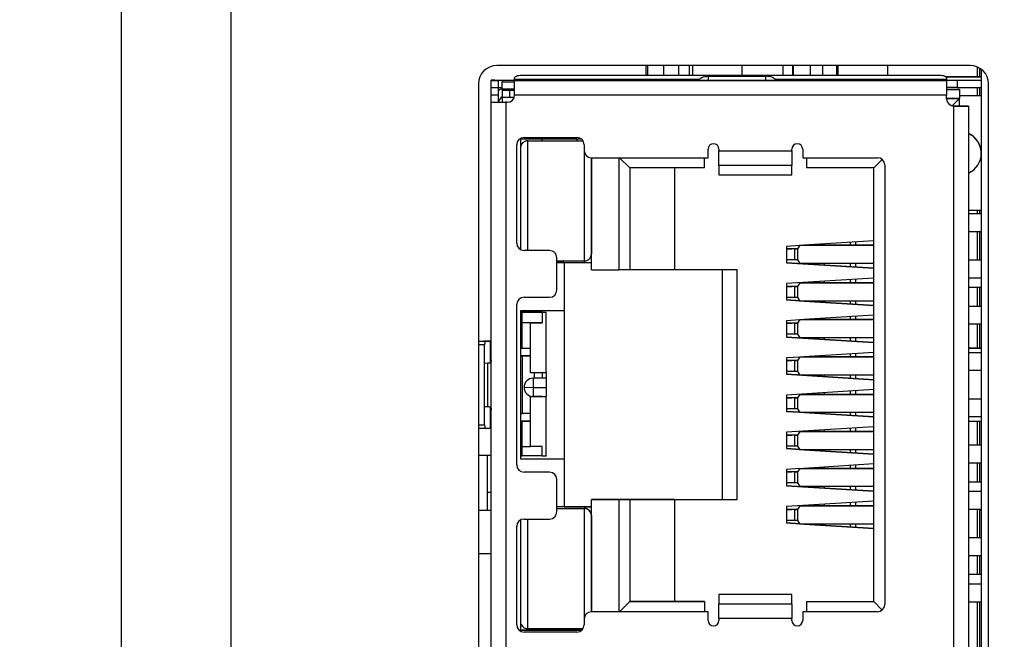
# Model space of a CAD drawing. Units: millimetres. Extents: x 0 to 1867, y 0 to 1313.
# Drawn here: x 1001 to 1028, y 473 to 490 of the extents above; entities that cross this region are included whole.
import ezdxf

# ---------------------------------------------------------------- set-up
doc = ezdxf.new("R2010")
doc.units = ezdxf.units.MM
doc.layers.add('Dim', color=92, linetype='Continuous')
doc.styles.get("Standard").update_dxf_attribs({"font": 'malgun.ttf'})
doc.dimstyles.new('A0 이상', dxfattribs={"dimtxt": 12, "dimasz": 5, "dimexe": 2, "dimexo": 2, "dimgap": 4, "dimtad": 1, "dimtoh": 1, "dimtxsty": 'Standard', "dimcen": 2.5, "dimclrd": 256, "dimclre": 256, "dimclrt": 256, "dimazin": 2, "dimtfac": 1, "dimtmove": 0, "dimatfit": 3, "dimfxl": 0, "dimtzin": 0, "dimarcsym": 0})

# ---------------------------------------------------------------- blocks, each defined once
blk = doc.blocks.new('*D7')
at = {"layer": 'Defpoints', "color": 0}
for p in [(969.297, 605.956), (969.297, 234.029), (1106.835, 234.029)]:
    blk.add_point(p, dxfattribs=at)
at = {"layer": 'Dim', "lineweight": -2}
for p, q in [((971.297, 605.956), (1108.835, 605.956)), ((1106.835, 600.956), (1106.835, 239.029)), ((971.297, 234.029), (1108.835, 234.029))]:
    blk.add_line(p, q, dxfattribs=at)
at = {"layer": 'Dim'}
for points in [[(1106.002, 600.956), (1107.668, 600.956), (1106.835, 605.956)], [(1106.002, 239.029), (1107.668, 239.029), (1106.835, 234.029)]]:
    blk.add_solid(points, dxfattribs=at)
at = {"layer": 'Dim', "insert": (1095.596, 419.993), "char_height": 12, "attachment_point": 5, "rotation": 90}
blk.add_mtext('371,93', dxfattribs=at)

msp = doc.modelspace()

# ---------------------------------------------------------------- linework, layer by layer
at = {"color": 7, "linetype": 'Continuous', "lineweight": 25}
for p, q in [((1003.897, 266.693), (1003.897, 604.493)), ((1006.897, 529.493), (1006.897, 304.493)), ((1027.197, 488.693), (1014.197, 488.693)), ((1018.297, 488.43), (1018.297, 488.693)), ((1018.347, 488.43), (1018.347, 488.693)), ((1019.567, 488.693), (1019.567, 488.43)), ((1020.927, 488.693), (1020.927, 488.43)), ((1022.047, 488.693), (1022.047, 488.43)), ((1022.327, 488.43), (1022.327, 488.693)), ((1022.347, 488.43), (1022.347, 488.693)), ((1023.567, 488.43), (1023.567, 488.693)), ((1024.927, 488.693), (1024.927, 488.43)), ((1014.887, 488.43), (1026.347, 488.43)), ((1020.007, 488.402), (1021.587, 488.402)), ((1027.397, 488.388), (1027.397, 488.651)), ((1027.447, 488.626), (1027.447, 488.388)), ((1027.497, 488.593), (1027.497, 457.293)), ((1013.697, 488.193), (1013.697, 457.693)), ((1014.047, 488.288), (1014.047, 488.29)), ((1014.147, 488.29), (1014.047, 488.29)), ((1014.047, 488.288), (1014.047, 488.288)), ((1014.247, 488.288), (1014.047, 488.288)), ((1014.047, 488.286), (1014.047, 488.288)), ((1014.047, 488.286), (1014.247, 488.286)), ((1014.047, 488.086), (1014.047, 488.286)), ((1014.147, 488.29), (1014.247, 488.29)), ((1014.247, 488.288), (1014.147, 488.288)), ((1014.347, 488.288), (1014.247, 488.288)), ((1014.247, 488.286), (1014.247, 488.288)), ((1014.247, 488.086), (1014.247, 488.286)), ((1014.347, 488.29), (1014.347, 488.29)), ((1014.347, 488.29), (1014.687, 488.29)), ((1014.347, 488.287), (1014.347, 488.288)), ((1014.347, 488.287), (1014.347, 488.236)), ((1014.347, 488.043), (1014.347, 488.236)), ((1014.687, 488.313), (1014.687, 488.359)), ((1014.687, 488.313), (1014.687, 488.287)), ((1014.687, 488.287), (1014.687, 488.286)), ((1014.687, 488.286), (1026.547, 488.286)), ((1014.687, 487.886), (1014.687, 488.286)), ((1019.547, 488.287), (1019.347, 488.287)), ((1019.347, 488.287), (1019.347, 488.287)), ((1019.547, 488.287), (1019.781, 488.287)), ((1022.147, 488.287), (1019.547, 488.287)), ((1021.813, 488.287), (1022.147, 488.287)), ((1022.147, 488.287), (1022.347, 488.287)), ((1022.347, 488.287), (1022.347, 488.287)), ((1027.497, 488.388), (1026.529, 488.388)), ((1026.547, 488.359), (1026.547, 488.313)), ((1026.547, 488.287), (1026.547, 488.313)), ((1026.547, 488.289), (1026.847, 488.289)), ((1027.497, 488.288), (1026.547, 488.288)), ((1026.547, 488.286), (1026.547, 488.287)), ((1026.547, 488.286), (1026.547, 487.886)), ((1026.847, 488.289), (1027.497, 488.289)), ((1027.497, 488.288), (1026.847, 488.288)), ((1026.847, 488.088), (1026.847, 488.288)), ((1027.697, 457.693), (1027.697, 488.193)), ((1014.247, 488.086), (1014.047, 488.086)), ((1014.047, 487.886), (1014.047, 488.086)), ((1014.247, 487.886), (1014.047, 487.886)), ((1014.047, 487.686), (1014.047, 487.886)), ((1014.247, 487.886), (1014.247, 488.086)), ((1014.247, 487.686), (1014.247, 487.886)), ((1014.347, 488.043), (1014.347, 488.017)), ((1014.347, 488.017), (1014.347, 488.016)), ((1014.347, 488.016), (1014.547, 488.016)), ((1014.347, 488.016), (1014.347, 487.816)), ((1014.687, 488.016), (1014.547, 488.016)), ((1014.547, 488.016), (1014.547, 487.816)), ((1026.547, 487.886), (1014.687, 487.886)), ((1026.847, 488.088), (1026.547, 488.088)), ((1026.547, 488.04), (1026.897, 488.04)), ((1026.897, 488.037), (1026.547, 488.037)), ((1026.547, 487.781), (1026.547, 487.886)), ((1026.847, 488.088), (1027.497, 488.088)), ((1026.897, 488.037), (1026.897, 488.04)), ((1026.897, 488.037), (1026.897, 487.787)), ((1027.497, 487.863), (1026.897, 487.863)), ((1027.397, 487.863), (1027.397, 488.088)), ((1027.447, 488.088), (1027.447, 487.863)), ((1014.045, 487.665), (1014.047, 487.665)), ((1014.047, 458.216), (1014.047, 487.686)), ((1014.047, 487.686), (1014.247, 487.686)), ((1014.247, 487.686), (1014.447, 487.686)), ((1014.347, 487.816), (1014.347, 487.686)), ((1014.447, 487.686), (1014.447, 458.216)), ((1014.487, 487.686), (1014.447, 487.686)), ((1014.447, 487.686), (1014.487, 487.686)), ((1014.487, 487.686), (1014.487, 487.686)), ((1014.675, 487.816), (1014.547, 487.816)), ((1026.897, 487.787), (1026.547, 487.787)), ((1026.547, 487.786), (1026.897, 487.786)), ((1026.698, 487.587), (1026.897, 487.786)), ((1026.897, 487.786), (1026.897, 487.787)), ((1026.897, 487.581), (1026.897, 487.786)), ((1026.747, 458.321), (1026.747, 487.581)), ((1026.747, 487.581), (1026.747, 487.581)), ((1026.947, 487.582), (1026.947, 487.581)), ((1026.947, 487.582), (1027.147, 487.582)), ((1027.147, 487.582), (1027.147, 487.581)), ((1027.147, 487.581), (1027.147, 458.321)), ((1014.747, 483.821), (1014.747, 486.521)), ((1016.529, 486.671), (1014.847, 486.671)), ((1014.847, 486.671), (1014.847, 483.648)), ((1014.947, 486.721), (1016.397, 486.721)), ((1015.047, 486.629), (1016.566, 486.629)), ((1015.047, 486.629), (1016.565, 486.629)), ((1015.047, 486.629), (1015.047, 486.629)), ((1015.447, 486.629), (1015.447, 486.671)), ((1016.397, 486.671), (1016.397, 486.629)), ((1016.597, 486.521), (1016.597, 486.366)), ((1019.997, 486.166), (1019.997, 486.401)), ((1020.297, 486.401), (1020.297, 486.351)), ((1020.297, 486.351), (1022.297, 486.351)), ((1020.297, 485.952), (1020.297, 486.351)), ((1022.297, 486.351), (1022.297, 486.401)), ((1022.297, 486.351), (1022.297, 485.952)), ((1022.597, 486.401), (1022.597, 486.166)), ((1016.797, 486.166), (1019.997, 486.166)), ((1016.797, 483.086), (1016.797, 486.166)), ((1017.547, 486.166), (1017.547, 483.086)), ((1017.567, 486.166), (1017.847, 485.886)), ((1019.897, 485.886), (1019.897, 486.166)), ((1022.597, 486.166), (1024.647, 486.166)), ((1022.697, 486.166), (1022.697, 485.886)), ((1024.778, 486.117), (1024.547, 485.886)), ((1024.847, 485.966), (1024.847, 473.906)), ((1019.897, 485.886), (1017.847, 485.886)), ((1017.847, 485.886), (1017.847, 483.086)), ((1019.087, 483.088), (1019.087, 485.886)), ((1022.297, 485.952), (1020.297, 485.952)), ((1020.297, 485.952), (1020.297, 485.693)), ((1020.297, 485.693), (1022.297, 485.693)), ((1022.297, 485.693), (1022.297, 485.952)), ((1024.547, 485.886), (1022.697, 485.886)), ((1024.547, 473.986), (1024.547, 485.886)), ((1027.497, 484.713), (1027.147, 484.713)), ((1027.147, 484.634), (1027.497, 484.634)), ((1027.147, 484.634), (1027.497, 484.634)), ((1027.397, 484.634), (1027.397, 484.713)), ((1027.447, 484.713), (1027.447, 484.634)), ((1027.497, 484.134), (1027.147, 484.134)), ((1027.397, 483.364), (1027.397, 484.134)), ((1027.447, 484.134), (1027.447, 483.364)), ((1024.547, 483.883), (1022.623, 483.762)), ((1024.047, 483.851), (1024.047, 483.762)), ((1015.647, 483.621), (1014.947, 483.621)), ((1014.947, 483.621), (1014.947, 483.621)), ((1015.647, 483.621), (1014.947, 483.621)), ((1015.647, 483.621), (1015.647, 483.621)), ((1022.516, 483.756), (1022.147, 483.733)), ((1022.147, 483.733), (1022.147, 483.283)), ((1022.376, 483.663), (1022.147, 483.663)), ((1022.147, 483.663), (1022.179, 483.663)), ((1022.179, 483.663), (1022.295, 483.663)), ((1022.457, 483.663), (1022.295, 483.663)), ((1022.376, 483.363), (1022.376, 483.663)), ((1022.521, 483.762), (1022.457, 483.663)), ((1022.457, 483.663), (1022.457, 483.363)), ((1022.521, 483.762), (1024.547, 483.762)), ((1022.521, 483.762), (1022.792, 483.762)), ((1024.547, 483.762), (1022.792, 483.762)), ((1023.047, 483.762), (1023.047, 483.789)), ((1015.847, 482.536), (1015.847, 483.421)), ((1015.847, 483.421), (1015.847, 483.421)), ((1016.597, 483.329), (1015.847, 483.329)), ((1016.047, 483.287), (1015.847, 483.287)), ((1015.847, 483.287), (1016.797, 483.287)), ((1015.847, 483.286), (1016.047, 483.286)), ((1016.047, 483.286), (1016.047, 483.287)), ((1016.047, 483.287), (1016.047, 483.287)), ((1016.047, 483.286), (1016.047, 481.966)), ((1022.376, 483.363), (1022.147, 483.363)), ((1022.147, 483.283), (1024.547, 483.133)), ((1024.547, 483.133), (1022.147, 483.283)), ((1022.457, 483.363), (1022.521, 483.262)), ((1024.547, 483.262), (1022.521, 483.262)), ((1023.047, 483.227), (1023.047, 483.262)), ((1024.047, 483.262), (1024.047, 483.164)), ((1027.147, 483.364), (1027.497, 483.364)), ((1027.147, 483.364), (1027.497, 483.364)), ((1016.797, 483.086), (1017.547, 483.086)), ((1017.847, 483.086), (1017.547, 483.086)), ((1019.087, 483.088), (1017.847, 483.088)), ((1020.797, 483.088), (1019.087, 483.088)), ((1020.397, 476.788), (1020.397, 483.088)), ((1020.797, 476.788), (1020.797, 483.088)), ((1024.547, 482.863), (1022.147, 482.713)), ((1022.521, 482.732), (1022.457, 482.633)), ((1022.521, 482.732), (1024.547, 482.732)), ((1022.521, 482.732), (1022.792, 482.732)), ((1024.547, 482.732), (1022.792, 482.732)), ((1023.047, 482.732), (1023.047, 482.769)), ((1024.047, 482.831), (1024.047, 482.732)), ((1027.497, 482.864), (1027.147, 482.864)), ((1022.147, 482.713), (1022.147, 482.263)), ((1022.376, 482.633), (1022.147, 482.633)), ((1022.147, 482.633), (1022.179, 482.633)), ((1022.179, 482.633), (1022.295, 482.633)), ((1022.457, 482.633), (1022.295, 482.633)), ((1022.376, 482.333), (1022.376, 482.633)), ((1022.457, 482.633), (1022.457, 482.333)), ((1027.147, 482.615), (1027.497, 482.615)), ((1027.397, 482.094), (1027.397, 482.615)), ((1027.447, 482.615), (1027.447, 482.094)), ((1014.947, 482.336), (1015.647, 482.336)), ((1022.376, 482.333), (1022.147, 482.333)), ((1022.147, 482.263), (1022.516, 482.24)), ((1022.516, 482.24), (1022.147, 482.263)), ((1022.457, 482.333), (1022.521, 482.232)), ((1024.547, 482.232), (1022.521, 482.232)), ((1022.632, 482.232), (1024.547, 482.113)), ((1024.547, 482.113), (1022.636, 482.232)), ((1023.047, 482.207), (1023.047, 482.232)), ((1024.047, 482.232), (1024.047, 482.144)), ((1014.747, 477.736), (1014.747, 482.136)), ((1016.047, 481.966), (1014.847, 481.966)), ((1014.847, 481.966), (1014.847, 477.906)), ((1014.897, 481.929), (1014.847, 481.929)), ((1014.847, 481.929), (1015.551, 481.929)), ((1014.897, 481.929), (1015.551, 481.929)), ((1014.897, 481.928), (1014.897, 481.929)), ((1014.897, 481.929), (1015.397, 481.929)), ((1015.447, 481.928), (1014.897, 481.928)), ((1014.897, 481.639), (1014.897, 481.928)), ((1015.397, 481.929), (1015.551, 481.929)), ((1015.447, 481.928), (1015.447, 481.927)), ((1015.447, 481.927), (1015.447, 481.639)), ((1015.447, 481.927), (1015.551, 481.927)), ((1015.551, 481.929), (1015.551, 481.929)), ((1015.551, 481.929), (1015.551, 481.927)), ((1015.551, 480.264), (1015.551, 481.927)), ((1016.047, 481.966), (1016.047, 477.907)), ((1027.147, 482.094), (1027.497, 482.094)), ((1027.147, 482.094), (1027.497, 482.094)), ((1014.897, 481.639), (1014.897, 481.639)), ((1015.447, 481.639), (1014.897, 481.639)), ((1015.122, 481.639), (1014.897, 481.639)), ((1014.897, 480.939), (1014.897, 481.639)), ((1015.122, 480.264), (1015.122, 481.639)), ((1015.122, 481.639), (1015.447, 481.639)), ((1015.122, 481.639), (1015.122, 481.639)), ((1022.516, 481.716), (1022.147, 481.693)), ((1022.147, 481.693), (1022.147, 481.243)), ((1022.521, 481.722), (1022.457, 481.623)), ((1022.521, 481.722), (1024.547, 481.722)), ((1022.521, 481.722), (1022.792, 481.722)), ((1024.547, 481.843), (1022.623, 481.722)), ((1024.547, 481.722), (1022.792, 481.722)), ((1023.047, 481.722), (1023.047, 481.749)), ((1024.047, 481.811), (1024.047, 481.722)), ((1014.897, 481.39), (1014.847, 481.39)), ((1014.897, 481.389), (1014.847, 481.389)), ((1022.376, 481.623), (1022.147, 481.623)), ((1022.147, 481.623), (1022.179, 481.623)), ((1022.179, 481.623), (1022.295, 481.623)), ((1022.457, 481.623), (1022.295, 481.623)), ((1022.376, 481.323), (1022.376, 481.623)), ((1022.457, 481.623), (1022.457, 481.323)), ((1027.497, 481.594), (1027.147, 481.594)), ((1027.397, 480.94), (1027.397, 481.594)), ((1027.447, 481.594), (1027.447, 480.94)), ((1013.71, 481.135), (1013.898, 481.135)), ((1013.71, 481.135), (1013.835, 481.135)), ((1013.847, 481.135), (1013.847, 481.135)), ((1013.898, 481.135), (1014.023, 481.135)), ((1014.047, 481.135), (1014.047, 481.135)), ((1022.376, 481.323), (1022.147, 481.323)), ((1022.147, 481.243), (1024.547, 481.093)), ((1024.547, 481.093), (1022.147, 481.243)), ((1022.457, 481.323), (1022.521, 481.222)), ((1024.547, 481.222), (1022.521, 481.222)), ((1023.047, 481.187), (1023.047, 481.222)), ((1024.047, 481.222), (1024.047, 481.124)), ((1013.864, 480.524), (1013.864, 481.035)), ((1014.847, 480.939), (1014.897, 480.939)), ((1014.897, 480.939), (1015.122, 480.939)), ((1027.147, 480.94), (1027.497, 480.94)), ((1027.497, 480.94), (1027.147, 480.94)), ((1014.917, 480.73), (1014.847, 480.73)), ((1014.902, 480.729), (1014.847, 480.729)), ((1014.902, 479.149), (1014.902, 480.729)), ((1014.905, 480.73), (1015.099, 480.73)), ((1015.099, 480.73), (1015.122, 480.73)), ((1022.516, 480.696), (1022.147, 480.673)), ((1022.147, 480.673), (1022.147, 480.223)), ((1022.376, 480.603), (1022.147, 480.603)), ((1022.147, 480.603), (1022.179, 480.603)), ((1022.179, 480.603), (1022.295, 480.603)), ((1022.457, 480.603), (1022.295, 480.603)), ((1022.376, 480.303), (1022.376, 480.603)), ((1022.521, 480.702), (1022.457, 480.603)), ((1022.457, 480.603), (1022.457, 480.303)), ((1022.521, 480.702), (1024.547, 480.702)), ((1022.521, 480.702), (1022.792, 480.702)), ((1024.547, 480.823), (1022.623, 480.702)), ((1024.547, 480.702), (1022.792, 480.702)), ((1023.047, 480.702), (1023.047, 480.729)), ((1024.047, 480.791), (1024.047, 480.702)), ((1027.147, 480.824), (1027.497, 480.824)), ((1027.147, 480.824), (1027.497, 480.824)), ((1013.947, 480.527), (1013.85, 480.523)), ((1013.85, 480.523), (1013.85, 479.34)), ((1013.947, 480.527), (1013.947, 479.336)), ((1022.376, 480.303), (1022.147, 480.303)), ((1022.457, 480.303), (1022.521, 480.202)), ((1027.497, 480.324), (1027.147, 480.324)), ((1015.551, 480.264), (1015.122, 480.264)), ((1015.551, 480.116), (1015.197, 480.116)), ((1015.197, 480.116), (1015.197, 479.865)), ((1015.23, 480.116), (1015.23, 480.264)), ((1015.447, 480.264), (1015.447, 480.116)), ((1015.551, 480.264), (1015.551, 480.116)), ((1015.551, 480.116), (1015.551, 479.865)), ((1022.147, 480.223), (1024.547, 480.073)), ((1024.547, 480.073), (1022.147, 480.223)), ((1024.547, 480.202), (1022.521, 480.202)), ((1023.047, 480.167), (1023.047, 480.202)), ((1024.047, 480.202), (1024.047, 480.104)), ((1014.947, 479.867), (1014.947, 479.866)), ((1014.947, 479.866), (1015.197, 479.865)), ((1015.197, 479.865), (1015.551, 479.865)), ((1015.197, 479.865), (1015.197, 479.616)), ((1015.551, 479.865), (1015.551, 479.616)), ((1024.547, 479.803), (1022.147, 479.653)), ((1024.047, 479.771), (1024.047, 479.672)), ((1015.122, 478.239), (1015.122, 479.614)), ((1015.122, 479.614), (1015.551, 479.614)), ((1015.122, 479.614), (1015.122, 479.614)), ((1015.197, 479.616), (1015.551, 479.616)), ((1015.447, 479.614), (1015.217, 479.614)), ((1015.23, 479.614), (1015.23, 479.616)), ((1015.447, 479.616), (1015.447, 479.614)), ((1015.447, 479.614), (1015.551, 479.614)), ((1015.551, 479.616), (1015.551, 479.614)), ((1015.551, 477.98), (1015.551, 479.614)), ((1015.551, 479.614), (1015.551, 479.614)), ((1022.147, 479.653), (1022.147, 479.203)), ((1022.376, 479.573), (1022.147, 479.573)), ((1022.147, 479.573), (1022.179, 479.573)), ((1022.179, 479.573), (1022.295, 479.573)), ((1022.457, 479.573), (1022.295, 479.573)), ((1022.376, 479.273), (1022.376, 479.573)), ((1022.521, 479.672), (1022.457, 479.573)), ((1022.457, 479.573), (1022.457, 479.273)), ((1022.521, 479.672), (1024.547, 479.672)), ((1022.521, 479.672), (1022.792, 479.672)), ((1024.547, 479.672), (1022.792, 479.672)), ((1023.047, 479.672), (1023.047, 479.709)), ((1027.147, 479.554), (1027.497, 479.554)), ((1027.147, 479.554), (1027.497, 479.554)), ((1013.85, 479.34), (1013.947, 479.336)), ((1013.864, 478.835), (1013.864, 479.339)), ((1022.376, 479.273), (1022.147, 479.273)), ((1022.457, 479.273), (1022.521, 479.172)), ((1014.847, 479.149), (1014.902, 479.149)), ((1015.122, 478.94), (1014.847, 478.94)), ((1015.122, 478.939), (1014.847, 478.939)), ((1014.897, 478.239), (1014.897, 478.939)), ((1014.897, 478.939), (1015.122, 478.939)), ((1014.897, 478.939), (1014.897, 478.939)), ((1014.897, 478.939), (1015.122, 478.939)), ((1022.147, 479.203), (1022.516, 479.18)), ((1022.516, 479.18), (1022.147, 479.203)), ((1024.547, 479.172), (1022.521, 479.172)), ((1022.632, 479.172), (1024.547, 479.053)), ((1024.547, 479.053), (1022.636, 479.172)), ((1023.047, 479.147), (1023.047, 479.172)), ((1024.047, 479.172), (1024.047, 479.084)), ((1027.497, 479.054), (1027.147, 479.054)), ((1027.147, 478.94), (1027.497, 478.94)), ((1027.397, 478.284), (1027.397, 478.94)), ((1027.447, 478.94), (1027.447, 478.284)), ((1013.898, 478.735), (1013.71, 478.735)), ((1014.023, 478.735), (1013.898, 478.735)), ((1024.547, 478.783), (1022.147, 478.633)), ((1023.047, 478.652), (1023.047, 478.689)), ((1024.047, 478.751), (1024.047, 478.652)), ((1014.847, 478.489), (1014.897, 478.489)), ((1022.147, 478.633), (1022.147, 478.183)), ((1022.376, 478.553), (1022.147, 478.553)), ((1022.147, 478.553), (1022.179, 478.553)), ((1022.179, 478.553), (1022.295, 478.553)), ((1022.457, 478.553), (1022.295, 478.553)), ((1022.376, 478.253), (1022.376, 478.553)), ((1022.521, 478.652), (1022.457, 478.553)), ((1022.457, 478.553), (1022.457, 478.253)), ((1022.521, 478.652), (1024.547, 478.652)), ((1022.521, 478.652), (1022.792, 478.652)), ((1024.547, 478.652), (1022.792, 478.652)), ((1014.897, 478.239), (1015.122, 478.239)), ((1014.897, 477.981), (1014.897, 478.239)), ((1015.447, 478.239), (1015.122, 478.239)), ((1015.447, 477.98), (1015.447, 478.239)), ((1022.376, 478.253), (1022.147, 478.253)), ((1022.147, 478.183), (1022.516, 478.16)), ((1022.516, 478.16), (1022.147, 478.183)), ((1022.457, 478.253), (1022.521, 478.152)), ((1024.547, 478.152), (1022.521, 478.152)), ((1022.632, 478.152), (1024.547, 478.033)), ((1024.547, 478.033), (1022.636, 478.152)), ((1023.047, 478.127), (1023.047, 478.152)), ((1024.047, 478.152), (1024.047, 478.064)), ((1027.147, 478.284), (1027.497, 478.284)), ((1027.147, 478.284), (1027.497, 478.284)), ((1014.047, 477.993), (1013.697, 477.993)), ((1013.947, 476.493), (1013.947, 477.993)), ((1014.847, 477.981), (1014.897, 477.981)), ((1014.847, 477.907), (1015.147, 477.907)), ((1014.847, 477.906), (1016.047, 477.906)), ((1015.447, 477.981), (1014.897, 477.981)), ((1015.147, 477.907), (1016.047, 477.907)), ((1015.551, 477.98), (1015.447, 477.98)), ((1016.047, 477.906), (1016.047, 477.907)), ((1016.047, 477.906), (1016.047, 476.586)), ((1022.516, 477.636), (1022.147, 477.613)), ((1022.147, 477.613), (1022.147, 477.163)), ((1022.521, 477.642), (1022.457, 477.543)), ((1022.521, 477.642), (1024.547, 477.642)), ((1022.521, 477.642), (1022.792, 477.642)), ((1024.547, 477.763), (1022.623, 477.642)), ((1024.547, 477.642), (1022.792, 477.642)), ((1023.047, 477.642), (1023.047, 477.669)), ((1024.047, 477.731), (1024.047, 477.642)), ((1027.497, 477.784), (1027.147, 477.784)), ((1027.397, 477.265), (1027.397, 477.784)), ((1027.447, 477.784), (1027.447, 477.265)), ((1015.647, 477.536), (1014.947, 477.536)), ((1014.947, 477.536), (1014.947, 477.536)), ((1015.647, 477.536), (1014.947, 477.536)), ((1015.647, 477.536), (1015.647, 477.536)), ((1015.847, 476.451), (1015.847, 477.336)), ((1015.847, 477.336), (1015.847, 477.336)), ((1022.376, 477.543), (1022.147, 477.543)), ((1022.147, 477.543), (1022.179, 477.543)), ((1022.179, 477.543), (1022.295, 477.543)), ((1022.457, 477.543), (1022.295, 477.543)), ((1022.376, 477.243), (1022.376, 477.543)), ((1022.457, 477.543), (1022.457, 477.243)), ((1022.376, 477.243), (1022.147, 477.243)), ((1022.147, 477.163), (1024.547, 477.013)), ((1024.547, 477.013), (1022.147, 477.163)), ((1022.457, 477.243), (1022.521, 477.142)), ((1024.547, 477.142), (1022.521, 477.142)), ((1023.047, 477.107), (1023.047, 477.142)), ((1024.047, 477.142), (1024.047, 477.044)), ((1027.497, 477.265), (1027.147, 477.265)), ((1027.497, 477.265), (1027.147, 477.265)), ((1013.947, 476.993), (1014.047, 476.993)), ((1016.797, 476.788), (1020.397, 476.788)), ((1016.797, 476.788), (1016.797, 476.786)), ((1016.797, 473.706), (1016.797, 476.786)), ((1017.547, 476.786), (1016.797, 476.786)), ((1017.547, 476.786), (1017.547, 473.706)), ((1017.847, 476.786), (1017.547, 476.786)), ((1019.087, 476.788), (1017.847, 476.788)), ((1017.847, 476.786), (1017.847, 476.788)), ((1017.847, 476.786), (1017.847, 473.986)), ((1019.087, 476.788), (1020.797, 476.788)), ((1019.087, 476.788), (1019.087, 476.788)), ((1019.087, 473.988), (1019.087, 476.788)), ((1020.397, 476.788), (1020.797, 476.788)), ((1027.147, 477.014), (1027.497, 477.014)), ((1027.147, 477.014), (1027.497, 477.014)), ((1016.047, 476.586), (1015.847, 476.586)), ((1015.847, 476.544), (1016.597, 476.544)), ((1015.847, 476.544), (1016.597, 476.544)), ((1016.047, 476.588), (1016.797, 476.588)), ((1016.797, 476.587), (1016.047, 476.587)), ((1016.597, 476.544), (1016.597, 476.544)), ((1024.547, 476.743), (1022.147, 476.593)), ((1022.147, 476.593), (1022.147, 476.143)), ((1022.376, 476.513), (1022.147, 476.513)), ((1022.147, 476.513), (1022.179, 476.513)), ((1022.179, 476.513), (1022.295, 476.513)), ((1022.457, 476.513), (1022.295, 476.513)), ((1022.376, 476.213), (1022.376, 476.513)), ((1022.521, 476.612), (1022.457, 476.513)), ((1022.457, 476.513), (1022.457, 476.213)), ((1022.521, 476.612), (1024.547, 476.612)), ((1022.521, 476.612), (1022.792, 476.612)), ((1024.547, 476.612), (1022.792, 476.612)), ((1023.047, 476.612), (1023.047, 476.649)), ((1024.047, 476.711), (1024.047, 476.612)), ((1027.497, 476.514), (1027.147, 476.514)), ((1027.397, 475.744), (1027.397, 476.514)), ((1027.447, 476.514), (1027.447, 475.744)), ((1013.697, 476.493), (1014.047, 476.493)), ((1014.947, 476.251), (1015.647, 476.251)), ((1027.447, 476.493), (1027.497, 476.493)), ((1014.747, 473.351), (1014.747, 476.051)), ((1014.847, 476.225), (1014.847, 473.201)), ((1022.376, 476.213), (1022.147, 476.213)), ((1022.147, 476.143), (1022.516, 476.12)), ((1022.516, 476.12), (1022.147, 476.143)), ((1022.457, 476.213), (1022.521, 476.112)), ((1024.547, 476.112), (1022.521, 476.112)), ((1022.632, 476.112), (1024.547, 475.993)), ((1024.547, 475.993), (1022.636, 476.112)), ((1023.047, 476.087), (1023.047, 476.112)), ((1024.047, 476.112), (1024.047, 476.024)), ((1027.147, 475.744), (1027.497, 475.744)), ((1027.147, 475.744), (1027.497, 475.744)), ((1014.047, 475.293), (1013.697, 475.293)), ((1027.497, 475.244), (1027.147, 475.244)), ((1027.397, 474.725), (1027.397, 475.244)), ((1027.447, 475.244), (1027.447, 474.725)), ((1027.497, 474.725), (1027.147, 474.725)), ((1027.497, 474.725), (1027.147, 474.725)), ((1027.147, 474.474), (1027.497, 474.474)), ((1027.147, 474.474), (1027.497, 474.474)), ((1022.297, 474.181), (1020.297, 474.181)), ((1020.297, 474.181), (1020.297, 473.92)), ((1022.297, 473.92), (1022.297, 474.181)), ((1017.567, 473.706), (1017.847, 473.986)), ((1019.087, 473.988), (1017.847, 473.988)), ((1017.847, 473.986), (1019.897, 473.986)), ((1019.897, 473.988), (1019.087, 473.988)), ((1019.897, 473.986), (1019.897, 473.988)), ((1019.897, 473.986), (1019.897, 473.706)), ((1020.297, 473.92), (1022.297, 473.92)), ((1020.297, 473.521), (1020.297, 473.92)), ((1022.297, 473.92), (1022.297, 473.521)), ((1022.697, 473.988), (1024.547, 473.988)), ((1022.697, 473.986), (1022.697, 473.988)), ((1022.697, 473.986), (1022.697, 473.706)), ((1022.697, 473.986), (1024.547, 473.986)), ((1024.778, 473.755), (1024.547, 473.986)), ((1027.497, 473.974), (1027.147, 473.974)), ((1027.397, 471.934), (1027.397, 473.974)), ((1027.447, 473.974), (1027.447, 471.934)), ((1019.997, 473.706), (1016.797, 473.706)), ((1016.797, 473.706), (1016.797, 473.706)), ((1019.997, 473.706), (1016.797, 473.706)), ((1019.997, 473.471), (1019.997, 473.706)), ((1019.997, 473.706), (1019.997, 473.706)), ((1022.597, 473.706), (1022.597, 473.471)), ((1024.647, 473.706), (1022.597, 473.706)), ((1022.597, 473.706), (1022.597, 473.706)), ((1024.647, 473.706), (1022.597, 473.706)), ((1024.647, 473.706), (1024.647, 473.706)), ((1016.597, 473.506), (1016.597, 473.351)), ((1016.597, 473.506), (1016.597, 473.506)), ((1020.297, 473.521), (1020.297, 473.471)), ((1022.297, 473.521), (1020.297, 473.521)), ((1022.297, 473.471), (1022.297, 473.521)), ((1015.447, 473.203), (1014.847, 473.203)), ((1014.847, 473.201), (1016.53, 473.201)), ((1016.397, 473.151), (1014.947, 473.151)), ((1014.947, 473.151), (1014.947, 473.151)), ((1016.397, 473.151), (1014.947, 473.151)), ((1015.047, 473.244), (1016.566, 473.244)), ((1015.447, 473.244), (1015.447, 473.203)), ((1016.397, 473.202), (1015.447, 473.203)), ((1016.397, 473.244), (1016.397, 473.202)), ((1016.53, 473.202), (1016.397, 473.202)), ((1016.397, 473.151), (1016.397, 473.151))]:
    msp.add_line(p, q, dxfattribs=at)
at = {"color": 8, "linetype": 'Continuous', "lineweight": 25}
for p, q in [((1018.773, 488.693), (1018.773, 488.43)), ((1019.183, 488.693), (1019.183, 488.43)), ((1019.477, 488.693), (1019.477, 488.43)), ((1022.802, 488.693), (1022.802, 488.43)), ((1023.149, 488.43), (1023.149, 488.693)), ((1023.527, 488.693), (1023.527, 488.43)), ((1020.007, 488.287), (1020.007, 488.402)), ((1021.587, 488.287), (1021.587, 488.402)), ((1014.147, 488.288), (1014.147, 488.288)), ((1014.247, 488.288), (1014.247, 488.288)), ((1014.687, 488.287), (1014.347, 488.287)), ((1014.687, 488.236), (1014.347, 488.236)), ((1019.747, 488.313), (1014.687, 488.313)), ((1019.711, 488.287), (1014.687, 488.287)), ((1019.547, 488.287), (1019.547, 488.287)), ((1026.547, 488.313), (1021.848, 488.313)), ((1026.547, 488.287), (1021.883, 488.287)), ((1022.147, 488.287), (1022.147, 488.287)), ((1026.529, 488.388), (1027.497, 488.388)), ((1014.687, 488.043), (1014.347, 488.043)), ((1014.347, 488.017), (1014.687, 488.017)), ((1015.047, 483.621), (1015.047, 486.629)), ((1016.597, 486.366), (1016.597, 483.329)), ((1023.897, 483.842), (1023.897, 483.762)), ((1023.197, 483.762), (1023.197, 483.798)), ((1023.197, 483.217), (1023.197, 483.262)), ((1023.897, 483.262), (1023.897, 483.174)), ((1023.197, 482.732), (1023.197, 482.778)), ((1023.897, 482.822), (1023.897, 482.732)), ((1023.197, 482.197), (1023.197, 482.232)), ((1023.897, 482.232), (1023.897, 482.154)), ((1023.197, 481.722), (1023.197, 481.758)), ((1023.897, 481.802), (1023.897, 481.722)), ((1014.023, 480.537), (1014.023, 481.135)), ((1023.197, 481.177), (1023.197, 481.222)), ((1023.897, 481.222), (1023.897, 481.134)), ((1013.864, 481.035), (1013.697, 481.035)), ((1014.917, 480.729), (1014.917, 480.73)), ((1023.197, 480.702), (1023.197, 480.738)), ((1023.897, 480.782), (1023.897, 480.702)), ((1023.197, 480.157), (1023.197, 480.202)), ((1023.897, 480.202), (1023.897, 480.114)), ((1023.897, 479.762), (1023.897, 479.672)), ((1023.197, 479.672), (1023.197, 479.718)), ((1014.023, 478.735), (1014.023, 479.325)), ((1023.197, 479.137), (1023.197, 479.172)), ((1023.897, 479.172), (1023.897, 479.094)), ((1013.697, 478.835), (1013.864, 478.835)), ((1023.197, 478.652), (1023.197, 478.698)), ((1023.897, 478.742), (1023.897, 478.652)), ((1023.197, 478.117), (1023.197, 478.152)), ((1023.897, 478.152), (1023.897, 478.074)), ((1023.197, 477.642), (1023.197, 477.678)), ((1023.897, 477.722), (1023.897, 477.642)), ((1023.197, 477.097), (1023.197, 477.142)), ((1023.897, 477.142), (1023.897, 477.054)), ((1016.597, 476.544), (1016.597, 473.506)), ((1023.197, 476.612), (1023.197, 476.658)), ((1023.897, 476.702), (1023.897, 476.612)), ((1015.047, 473.244), (1015.047, 476.251)), ((1023.197, 476.077), (1023.197, 476.112)), ((1023.897, 476.112), (1023.897, 476.034))]:
    msp.add_line(p, q, dxfattribs=at)
at = {"color": 7, "linetype": 'Continuous', "lineweight": 25, "flags": 128}
for points in [[(1014.687, 488.359), (1014.691, 488.373), (1014.702, 488.386), (1014.721, 488.398), (1014.746, 488.409), (1014.776, 488.418), (1014.811, 488.425), (1014.848, 488.429), (1014.887, 488.43)], [(1026.347, 488.43), (1026.386, 488.429), (1026.424, 488.425), (1026.458, 488.418), (1026.489, 488.409), (1026.514, 488.398), (1026.532, 488.386), (1026.543, 488.373), (1026.547, 488.359)], [(1014.147, 488.288), (1014.128, 488.288), (1014.109, 488.288), (1014.092, 488.288), (1014.077, 488.288), (1014.064, 488.288), (1014.055, 488.288), (1014.049, 488.288), (1014.047, 488.288)], [(1014.247, 488.29), (1014.267, 488.29), (1014.285, 488.29), (1014.303, 488.29), (1014.318, 488.29), (1014.33, 488.29), (1014.34, 488.29), (1014.345, 488.29), (1014.347, 488.29)], [(1019.547, 488.287), (1019.508, 488.287), (1019.471, 488.287), (1019.436, 488.287), (1019.406, 488.287), (1019.381, 488.287), (1019.362, 488.287), (1019.351, 488.287), (1019.347, 488.287)], [(1022.147, 488.287), (1022.186, 488.287), (1022.224, 488.287), (1022.258, 488.287), (1022.289, 488.287), (1022.314, 488.287), (1022.332, 488.287), (1022.343, 488.287), (1022.347, 488.287)], [(1026.847, 488.288), (1026.789, 488.288), (1026.732, 488.288), (1026.681, 488.288), (1026.635, 488.288), (1026.598, 488.288), (1026.57, 488.288), (1026.553, 488.288), (1026.547, 488.288)], [(1014.247, 488.088), (1014.267, 488.088), (1014.285, 488.088), (1014.303, 488.088), (1014.318, 488.088), (1014.33, 488.088), (1014.34, 488.088), (1014.345, 488.088), (1014.347, 488.088)], [(1014.347, 488.051), (1014.294, 488.033), (1014.247, 488.01)], [(1014.047, 487.686), (1014.055, 487.686), (1014.078, 487.686), (1014.115, 487.686), (1014.164, 487.686), (1014.225, 487.686), (1014.294, 487.686), (1014.369, 487.686), (1014.447, 487.686)], [(1014.547, 487.816), (1014.508, 487.816), (1014.471, 487.816), (1014.436, 487.816), (1014.406, 487.816), (1014.381, 487.816), (1014.362, 487.816), (1014.351, 487.816), (1014.347, 487.816)], [(1026.747, 487.581), (1026.786, 487.581), (1026.824, 487.581), (1026.858, 487.581), (1026.889, 487.581), (1026.914, 487.581), (1026.932, 487.581), (1026.943, 487.581), (1026.947, 487.581)], [(1027.147, 487.581), (1027.14, 487.581), (1027.117, 487.581), (1027.08, 487.581), (1027.03, 487.581), (1026.969, 487.581), (1026.9, 487.581), (1026.825, 487.581), (1026.747, 487.581)], [(1022.376, 483.663), (1022.382, 483.663), (1022.39, 483.663), (1022.398, 483.663), (1022.408, 483.663), (1022.419, 483.663), (1022.43, 483.663), (1022.443, 483.663), (1022.457, 483.663)], [(1022.457, 483.363), (1022.443, 483.363), (1022.43, 483.363), (1022.419, 483.363), (1022.408, 483.363), (1022.398, 483.363), (1022.39, 483.363), (1022.382, 483.363), (1022.376, 483.363)], [(1022.376, 482.633), (1022.382, 482.633), (1022.39, 482.633), (1022.398, 482.633), (1022.408, 482.633), (1022.419, 482.633), (1022.43, 482.633), (1022.443, 482.633), (1022.457, 482.633)], [(1022.457, 482.333), (1022.443, 482.333), (1022.43, 482.333), (1022.419, 482.333), (1022.408, 482.333), (1022.398, 482.333), (1022.39, 482.333), (1022.382, 482.333), (1022.376, 482.333)], [(1022.376, 481.623), (1022.382, 481.623), (1022.39, 481.623), (1022.398, 481.623), (1022.408, 481.623), (1022.419, 481.623), (1022.43, 481.623), (1022.443, 481.623), (1022.457, 481.623)], [(1014.047, 481.135), (1014.025, 481.135), (1013.964, 481.135), (1013.915, 481.135), (1013.878, 481.135), (1013.855, 481.135), (1013.847, 481.135)], [(1013.898, 481.135), (1013.892, 481.133), (1013.885, 481.127), (1013.879, 481.118), (1013.874, 481.105), (1013.87, 481.09), (1013.867, 481.073), (1013.865, 481.054), (1013.864, 481.035)], [(1022.457, 481.323), (1022.443, 481.323), (1022.43, 481.323), (1022.419, 481.323), (1022.408, 481.323), (1022.398, 481.323), (1022.39, 481.323), (1022.382, 481.323), (1022.376, 481.323)], [(1014.847, 480.729), (1014.849, 480.729), (1014.928, 480.729), (1014.986, 480.729), (1015.02, 480.729), (1015.03, 480.729), (1015.016, 480.73), (1014.978, 480.73), (1014.917, 480.73)], [(1015.122, 480.729), (1015.111, 480.729), (1015.019, 480.729), (1014.902, 480.729)], [(1022.376, 480.603), (1022.382, 480.603), (1022.39, 480.603), (1022.398, 480.603), (1022.408, 480.603), (1022.419, 480.603), (1022.43, 480.603), (1022.443, 480.603), (1022.457, 480.603)], [(1022.457, 480.303), (1022.443, 480.303), (1022.43, 480.303), (1022.419, 480.303), (1022.408, 480.303), (1022.398, 480.303), (1022.39, 480.303), (1022.382, 480.303), (1022.376, 480.303)], [(1022.376, 479.573), (1022.382, 479.573), (1022.39, 479.573), (1022.398, 479.573), (1022.408, 479.573), (1022.419, 479.573), (1022.43, 479.573), (1022.443, 479.573), (1022.457, 479.573)], [(1022.457, 479.273), (1022.443, 479.273), (1022.43, 479.273), (1022.419, 479.273), (1022.408, 479.273), (1022.398, 479.273), (1022.39, 479.273), (1022.382, 479.273), (1022.376, 479.273)], [(1015.122, 479.149), (1015.111, 479.149), (1015.019, 479.149), (1014.902, 479.149)], [(1013.864, 478.835), (1013.865, 478.815), (1013.867, 478.796), (1013.87, 478.779), (1013.874, 478.764), (1013.879, 478.752), (1013.885, 478.742), (1013.892, 478.737), (1013.898, 478.735)], [(1022.376, 478.553), (1022.382, 478.553), (1022.39, 478.553), (1022.398, 478.553), (1022.408, 478.553), (1022.419, 478.553), (1022.43, 478.553), (1022.443, 478.553), (1022.457, 478.553)], [(1022.457, 478.253), (1022.443, 478.253), (1022.43, 478.253), (1022.419, 478.253), (1022.408, 478.253), (1022.398, 478.253), (1022.39, 478.253), (1022.382, 478.253), (1022.376, 478.253)], [(1022.376, 477.543), (1022.382, 477.543), (1022.39, 477.543), (1022.398, 477.543), (1022.408, 477.543), (1022.419, 477.543), (1022.43, 477.543), (1022.443, 477.543), (1022.457, 477.543)], [(1022.457, 477.243), (1022.443, 477.243), (1022.43, 477.243), (1022.419, 477.243), (1022.408, 477.243), (1022.398, 477.243), (1022.39, 477.243), (1022.382, 477.243), (1022.376, 477.243)], [(1022.376, 476.513), (1022.382, 476.513), (1022.39, 476.513), (1022.398, 476.513), (1022.408, 476.513), (1022.419, 476.513), (1022.43, 476.513), (1022.443, 476.513), (1022.457, 476.513)], [(1022.457, 476.213), (1022.443, 476.213), (1022.43, 476.213), (1022.419, 476.213), (1022.408, 476.213), (1022.398, 476.213), (1022.39, 476.213), (1022.382, 476.213), (1022.376, 476.213)]]:
    msp.add_lwpolyline(points, dxfattribs=at)
at = {"color": 7, "linetype": 'Continuous', "lineweight": 25}
for centre, radius, start, end in [((1014.197, 488.193), 0.5, 90, 180), ((1027.197, 488.193), 0.5, 0, 90), ((1014.447, 487.665), 0.4, 104.4775, 120), ((1014.487, 487.886), 0.2, 270, 360), ((1014.487, 487.886), 0.2, 270, 360), ((1014.447, 487.663), 0.2, 120, 173.4239), ((1026.747, 487.781), 0.2, 180, 270), ((1026.747, 487.781), 0.2, 180, 270), ((1026.897, 486.287), 0.6, 294.6243, 65.3757), ((1014.947, 486.521), 0.2, 90, 180), ((1015.047, 486.429), 0.2, 90, 180), ((1016.397, 486.521), 0.2, 0, 90), ((1020.147, 486.401), 0.15, 90, 180), ((1020.147, 486.401), 0.15, 0, 90), ((1022.447, 486.401), 0.15, 90, 180), ((1022.447, 486.401), 0.15, 0, 90), ((1016.797, 486.366), 0.2, 180, 270), ((1024.647, 485.966), 0.2, 0, 90), ((1014.947, 483.821), 0.2, 180, 270), ((1014.947, 483.821), 0.2, 180, 270), ((1015.647, 483.421), 0.2, 0, 90), ((1015.647, 483.421), 0.2, 0, 90), ((1015.647, 482.536), 0.2, 270, 360), ((1014.947, 482.136), 0.2, 90, 180), ((1013.713, 481.115), 0.0198, 97.6683, 143.1553), ((1013.837, 486.605), 5.47, 269.9858, 270.1122), ((1014.026, 492.075), 10.94, 269.9858, 270.1122), ((1015.197, 479.866), 0.25, 90, 180), ((1015.197, 479.866), 0.25, 180, 270), ((1013.713, 478.754), 0.0198, 216.8631, 262.3839), ((1014.026, 489.675), 10.94, 269.9858, 270.1122), ((1014.947, 477.736), 0.2, 180, 270), ((1014.947, 477.736), 0.2, 180, 270), ((1015.647, 477.336), 0.2, 0, 90), ((1015.647, 477.336), 0.2, 0, 90), ((1016.597, 476.344), 0.2, 0, 90), ((1014.947, 476.051), 0.2, 90, 180), ((1015.647, 476.451), 0.2, 270, 360), ((1024.647, 473.906), 0.2, 270, 360), ((1024.647, 473.906), 0.2, 270, 360), ((1016.797, 473.506), 0.2, 90, 180), ((1016.797, 473.506), 0.2, 90, 180), ((1014.947, 473.351), 0.2, 180, 270), ((1014.947, 473.351), 0.2, 180, 270), ((1016.397, 473.351), 0.2, 270, 360), ((1016.397, 473.351), 0.2, 270, 360), ((1020.147, 473.471), 0.15, 180, 360), ((1020.147, 473.471), 0.15, 180, 360), ((1022.447, 473.471), 0.15, 180, 360), ((1022.447, 473.471), 0.15, 180, 360)]:
    msp.add_arc(centre, radius, start, end, dxfattribs=at)
for points, knots in [([(1019.711, 488.287), (1019.737, 488.308), (1019.795, 488.356), (1019.899, 488.395), (1019.974, 488.4), (1020.007, 488.402)], [0, 0, 0, 0, 0.31041, 0.689295, 1, 1, 1, 1]), ([(1021.884, 488.287), (1021.858, 488.308), (1021.8, 488.356), (1021.696, 488.395), (1021.621, 488.4), (1021.587, 488.402)], [0, 0, 0, 0, 0.311214, 0.689657, 1, 1, 1, 1]), ([(1027.497, 486.288), (1027.491, 486.357), (1027.48, 486.468), (1027.409, 486.609), (1027.312, 486.737), (1027.209, 486.794), (1027.147, 486.829)], [0, 0, 0, 0, 0.299527, 0.48332, 0.689808, 1, 1, 1, 1]), ([(1015.047, 486.629), (1015.034, 486.628), (1015.008, 486.627), (1014.97, 486.615), (1014.935, 486.596), (1014.894, 486.562), (1014.856, 486.506), (1014.85, 486.454), (1014.847, 486.429)], [0, 0, 0, 0, 0.11973, 0.242844, 0.369745, 0.500799, 0.749945, 1, 1, 1, 1]), ([(1014.847, 486.429), (1014.847, 486.3), (1014.847, 486.026), (1014.847, 485.43), (1014.847, 484.728), (1014.847, 484.081), (1014.847, 483.79), (1014.847, 483.678)], [0, 0, 0, 0, 0.1836246, 0.3877355, 0.6014626, 0.8458011, 1, 1, 1, 1]), ([(1016.797, 486.166), (1016.797, 486.117), (1016.797, 485.92), (1016.797, 485.425), (1016.797, 484.729), (1016.797, 484.021), (1016.797, 483.687), (1016.797, 483.529)], [0, 0, 0, 0, 0.071859, 0.286076, 0.511268, 0.768608, 1, 1, 1, 1]), ([(1016.597, 483.329), (1016.61, 483.33), (1016.636, 483.331), (1016.674, 483.343), (1016.71, 483.362), (1016.751, 483.396), (1016.789, 483.452), (1016.794, 483.503), (1016.797, 483.529)], [0, 0, 0, 0, 0.11973, 0.242844, 0.369745, 0.500799, 0.749945, 1, 1, 1, 1]), ([(1014.047, 480.616), (1014.046, 480.6), (1014.043, 480.572), (1014.027, 480.544), (1014.02, 480.532)], [0, 0, 0, 0, 0.559718, 1, 1, 1, 1]), ([(1014.02, 479.331), (1014.029, 479.315), (1014.044, 479.287), (1014.046, 479.259), (1014.047, 479.247)], [0, 0, 0, 0, 0.559718, 1, 1, 1, 1]), ([(1016.797, 476.344), (1016.796, 476.359), (1016.794, 476.388), (1016.777, 476.437), (1016.748, 476.479), (1016.71, 476.511), (1016.674, 476.53), (1016.636, 476.542), (1016.61, 476.543), (1016.597, 476.544)], [0, 0, 0, 0, 0.15125, 0.285079, 0.499898, 0.630786, 0.757515, 0.880452, 1, 1, 1, 1]), ([(1016.797, 476.344), (1016.797, 476.214), (1016.797, 475.94), (1016.797, 475.344), (1016.797, 474.647), (1016.797, 474.043), (1016.797, 473.785), (1016.797, 473.706)], [0, 0, 0, 0, 0.194235, 0.407688, 0.632077, 0.888499, 1, 1, 1, 1]), ([(1014.847, 476.195), (1014.847, 476.111), (1014.847, 475.881), (1014.847, 475.343), (1014.847, 474.642), (1014.847, 473.935), (1014.847, 473.601), (1014.847, 473.444)], [0, 0, 0, 0, 0.1176368, 0.3221543, 0.536307, 0.7811321, 1, 1, 1, 1]), ([(1014.847, 473.444), (1014.848, 473.428), (1014.85, 473.399), (1014.868, 473.351), (1014.896, 473.309), (1014.935, 473.277), (1014.97, 473.258), (1015.008, 473.246), (1015.034, 473.245), (1015.047, 473.244)], [0, 0, 0, 0, 0.15125, 0.285079, 0.499898, 0.630786, 0.757515, 0.880452, 1, 1, 1, 1])]:
    msp.add_open_spline(points, degree=3, knots=knots, dxfattribs=at)
for points in [[(1014.02, 480.532), (1014.011, 480.531), (1013.991, 480.529), (1013.962, 480.528), (1013.947, 480.527)], [(1013.947, 479.336), (1013.962, 479.335), (1013.991, 479.334), (1014.011, 479.332), (1014.02, 479.331)]]:
    msp.add_open_spline(points, degree=3, dxfattribs=at)

# ---------------------------------------------------------------- dimensions: what is measured, and where the dimension line sits
at = {"layer": 'Dim'}
dim = msp.add_linear_dim(base=(1106.835, 234.029), p1=(969.297, 605.956), p2=(969.297, 234.029), angle=90, dimstyle='A0 이상', dxfattribs=at)
dim.commit()
dim.dimension.update_dxf_attribs({"geometry": '*D7', "text_midpoint": (1095.596, 419.993)})

doc.saveas('drawing.dxf')
